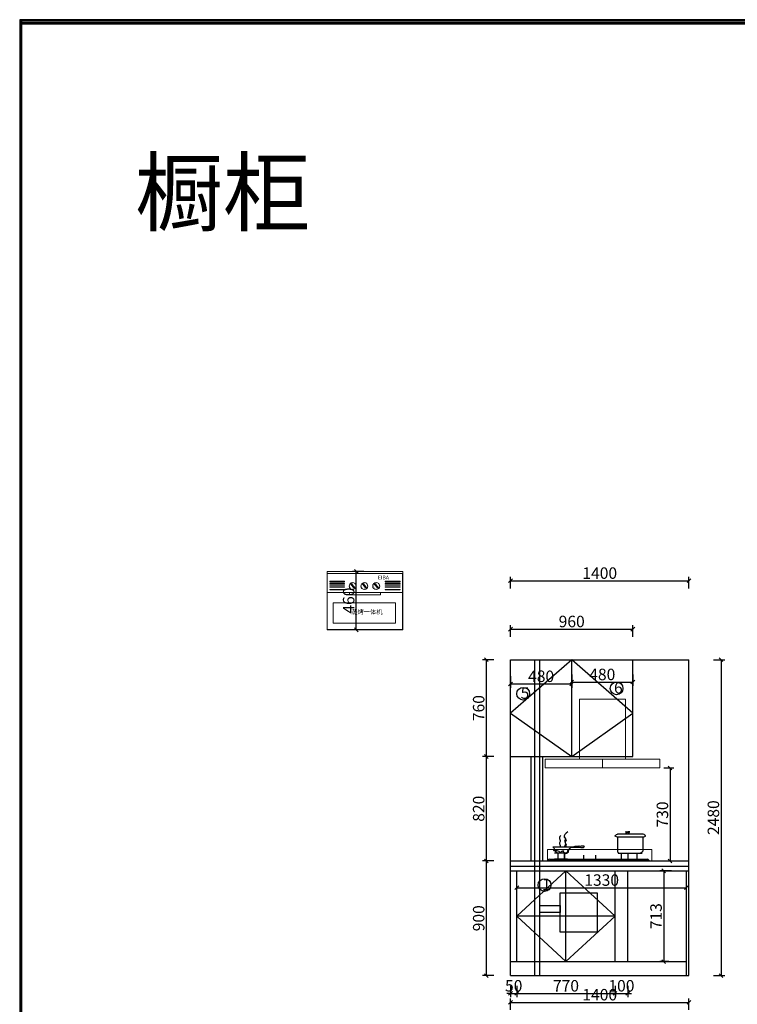
# Model space of a CAD drawing. Units: millimetres. Extents: x 53497 to 77126, y -113250 to -99102.
# Drawn here: x 53497 to 59128, y -106845 to -99115 of the extents above; entities that cross this region are included whole.
import ezdxf

# ---------------------------------------------------------------- set-up
doc = ezdxf.new("R2010")
doc.units = ezdxf.units.MM
doc.layers.get('0').update_dxf_attribs({"color": 4})
doc.layers.add('youfeel-柜体', color=254, linetype='Continuous', lineweight=15)
doc.styles.add('!1#$0$Standard', font='gbenor.shx', dxfattribs={"bigfont": 'gbcbig.shx'})
doc.styles.add('youfeel-60', font='宋体', dxfattribs={"width": 0.8})
doc.linetypes.add('!1#$0${ -E- }', pattern='A,48,-9,["E",!1#$0$Standard,S=1.8,R=0,X=-0.6,Y=-0.84],-9', length=66)
doc.dimstyles.new('youfeel-30', dxfattribs={"dimscale": 30, "dimtxt": 2.5, "dimasz": 1, "dimexe": 1, "dimexo": 1, "dimgap": 0.5, "dimtad": 1, "dimdsep": 46, "dimtxsty": 'youfeel-60', "dimblk": 'OBLIQUE', "dimcen": 0, "dimclrt": 1, "dimazin": 0, "dimtfac": 1, "dimtix": 1, "dimtmove": 2, "dimatfit": 3, "dimldrblk": 'DOT', "dimfxl": 2, "dimfxlon": 1, "dimtolj": 1, "dimtzin": 2, "dimarcsym": 0})

# ---------------------------------------------------------------- blocks, each defined once
blk = doc.blocks.new('asS')
at = {"lineweight": 9}
h = blk.add_hatch(dxfattribs=at)
h.set_pattern_fill('ANSI38', color=2, scale=0.4, angle=-140.22403, style=0)
h.set_pattern_definition([(264.775969, (12386.8692, -137875.4223), (1.2647248, -0.11563385), []), (354.775969, (12386.8692, -137875.4223), (2.64508344, 1.0334571), [3.175, -1.905])])
h.paths.add_polyline_path([(4739.7, -149459.3, 0.999999), (4744.9, -149455), (4722.5, -149428.2, 1), (4717.3, -149432.5)])
h = blk.add_hatch(dxfattribs=at)
h.set_pattern_fill('ANSI38', color=2, scale=0.04, angle=-140.22403, style=0)
h.set_pattern_definition([(264.7759685, (12386.86925, -137875.42235), (0.1264724797, -0.0115633848), []), (354.7759685, (12386.86925, -137875.42235), (0.2645083443, 0.10334571), [0.3175, -0.1905])])
h.paths.add_polyline_path([(4722.5, -149428.2, 1), (4717.3, -149432.5), (4739.7, -149459.3, 0.999999), (4744.9, -149455)])
h = blk.add_hatch(dxfattribs=at)
h.set_pattern_fill('ANSI38', color=2, scale=0.04, angle=-140.22403, style=0)
h.set_pattern_definition([(264.7759685, (12479.55903, -137875.42235), (0.1264724797, -0.0115633848), []), (354.7759685, (12479.55903, -137875.42235), (0.2645083443, 0.10334571), [0.3175, -0.1905])])
h.paths.add_polyline_path([(4815.2, -149428.2, 1), (4810, -149432.5), (4832.4, -149459.3, 0.999999), (4837.5, -149455)])
h = blk.add_hatch(dxfattribs=at)
h.set_pattern_fill('ANSI38', color=2, scale=0.4, angle=-140.22403, style=0)
h.set_pattern_definition([(264.775969, (12479.559, -137875.4223), (1.2647248, -0.11563385), []), (354.775969, (12479.559, -137875.4223), (2.64508344, 1.0334571), [3.175, -1.905])])
h.paths.add_polyline_path([(4832.4, -149459.3, 0.999999), (4837.5, -149455), (4815.2, -149428.2, 1), (4810, -149432.5)])
h = blk.add_hatch(dxfattribs=at)
h.set_pattern_fill('ANSI38', color=2, scale=0.4, angle=-140.22403, style=0)
h.set_pattern_definition([(264.775969, (12572.2494, -137875.4223), (1.2647248, -0.11563385), []), (354.775969, (12572.2494, -137875.4223), (2.64508344, 1.0334571), [3.175, -1.905])])
h.paths.add_polyline_path([(4925.1, -149459.3, 0.999999), (4930.2, -149455), (4907.9, -149428.2, 1), (4902.7, -149432.5)])
h = blk.add_hatch(dxfattribs=at)
h.set_pattern_fill('ANSI38', color=2, scale=0.04, angle=-140.22403, style=0)
h.set_pattern_definition([(264.7759685, (12572.24935, -137875.42235), (0.1264724797, -0.0115633848), []), (354.7759685, (12572.24935, -137875.42235), (0.2645083443, 0.10334571), [0.3175, -0.1905])])
h.paths.add_polyline_path([(4907.9, -149428.2, 1), (4902.7, -149432.5), (4925.1, -149459.3, 0.999999), (4930.2, -149455)])
at = {"color": 2, "lineweight": 9}
for p, q in [((4716.4, -149427.9), (4713.1, -149423.9)), ((4722.5, -149428.2), (4744.9, -149455)), ((4729.7, -149417.6), (4729.9, -149422.7)), ((4748.1, -149430.7), (4752, -149427.5)), ((4809.1, -149427.9), (4805.8, -149423.9)), ((4815.2, -149428.2), (4837.5, -149455)), ((4822.4, -149417.6), (4822.6, -149422.7)), ((4840.7, -149430.7), (4844.7, -149427.5)), ((4901.8, -149427.9), (4898.5, -149423.9)), ((4907.9, -149428.2), (4930.2, -149455)), ((4915.1, -149417.6), (4915.3, -149422.7)), ((4933.4, -149430.7), (4937.4, -149427.5)), ((4708.3, -149446), (4703.2, -149446.2)), ((4709.6, -149462.8), (4713.5, -149459.5)), ((4739.7, -149459.3), (4717.3, -149432.5)), ((4731.7, -149467.6), (4731.9, -149472.7)), ((4748.4, -149466.3), (4745.2, -149462.4)), ((4758.4, -149444.1), (4753.2, -149444.2)), ((4801, -149446), (4795.9, -149446.2)), ((4802.3, -149462.8), (4806.2, -149459.5)), ((4832.4, -149459.3), (4810, -149432.5)), ((4824.4, -149467.6), (4824.6, -149472.7)), ((4841.1, -149466.3), (4837.9, -149462.4)), ((4851, -149444.1), (4845.9, -149444.2)), ((4893.7, -149446), (4888.6, -149446.2)), ((4895, -149462.8), (4898.9, -149459.5)), ((4925.1, -149459.3), (4902.7, -149432.5)), ((4917, -149467.6), (4917.2, -149472.7)), ((4933.8, -149466.3), (4930.5, -149462.4)), ((4943.7, -149444.1), (4938.6, -149444.2))]:
    blk.add_line(p, q, dxfattribs=at)
at = {"color": 6, "lineweight": 9}
blk.add_line((5122.5, -149495.1), (4532.5, -149495.1), dxfattribs=at)
for points in [[(4530, -149329.8), (5125, -149329.8), (5125, -149789.3), (4530, -149789.3)], [(4532.5, -149347.8), (5122.5, -149347.8), (5122.5, -149786.8), (4532.5, -149786.8)], [(4551.2, -149407.2), (4668.4, -149407.2), (4668.4, -149411.3), (4551.2, -149411.3)], [(4551.2, -149422.3), (4668.4, -149422.3), (4668.4, -149426.4), (4551.2, -149426.4)], [(4986.6, -149407.2), (5103.7, -149407.2), (5103.7, -149411.3), (4986.6, -149411.3)], [(4986.6, -149422.3), (5103.7, -149422.3), (5103.7, -149426.4), (4986.6, -149426.4)], [(4551.2, -149434.6), (4668.4, -149434.6), (4668.4, -149438.8), (4551.2, -149438.8)], [(4551.2, -149451.1), (4668.4, -149451.1), (4668.4, -149455.2), (4551.2, -149455.2)], [(4551.2, -149471.7), (4668.4, -149471.7), (4668.4, -149475.9), (4551.2, -149475.9)], [(4707.3, -149496.4), (4949.1, -149496.4), (4949.1, -149514.4), (4707.3, -149514.4)], [(4986.6, -149434.6), (5103.7, -149434.6), (5103.7, -149438.8), (4986.6, -149438.8)], [(4986.6, -149451.1), (5103.7, -149451.1), (5103.7, -149455.2), (4986.6, -149455.2)], [(4986.6, -149471.7), (5103.7, -149471.7), (5103.7, -149475.9), (4986.6, -149475.9)], [(4578.6, -149577), (5066.5, -149577), (5066.5, -149737.4), (4578.6, -149737.4)]]:
    blk.add_lwpolyline(points, close=True, dxfattribs=at)
at = {"color": 2, "lineweight": 9}
for centre in [(4730.8, -149445.1), (4823.5, -149445.1), (4916.2, -149445.1)]:
    blk.add_circle(centre, 27.6, dxfattribs=at)
for centre, start, end in [((4719.9, -149430.3), 39.77597, 219.77597), ((4812.6, -149430.3), 39.77597, 219.77597), ((4905.3, -149430.3), 39.77597, 219.77597), ((4742.3, -149457.2), 219.77597, 39.77597), ((4835, -149457.2), 219.77597, 39.77597), ((4927.6, -149457.2), 219.77597, 39.77597)]:
    blk.add_arc(centre, 3.37, start, end, dxfattribs=at)
at = {"color": 6, "lineweight": 9, "insert": (4928.8, -149363), "char_height": 30, "width": 158.251, "attachment_point": 1}
blk.add_mtext('\\Fitalicc.shx;EIBA', dxfattribs=at)
at = {"color": 0, "insert": (4720, -149630), "char_height": 36, "attachment_point": 1, "style": 'youfeel-60'}
blk.add_mtext_dynamic_manual_height_columns('{\\C3;蒸烤一体机}', width=210, gutter_width=300, heights=[0], dxfattribs=at)
blk = doc.blocks.new('_Oblique')
at = {"color": 0, "linetype": 'ByBlock', "lineweight": -2}
blk.add_line((-0.5, -0.5), (0.5, 0.5), dxfattribs=at)
blk = doc.blocks.new('*D41')
at = {"color": 6, "lineweight": -2, "transparency": 16777216}
for p, q in [((56198.2, -103446.3), (56108.2, -103446.3)), ((56138.2, -103905.8), (56138.2, -103446.3)), ((56198.2, -103905.8), (56108.2, -103905.8))]:
    blk.add_line(p, q, dxfattribs=at)
at = {"layer": 'Defpoints', "color": 0, "transparency": 16777216}
for p in [(56138.2, -103446.3), (56500.7, -103446.3), (56500.7, -103905.8)]:
    blk.add_point(p, dxfattribs=at)
at = {"color": 6, "lineweight": -2, "transparency": 16777216, "xscale": 30, "yscale": 30, "zscale": 30}
for p, rotation in [((56138.2, -103446.3), 90), ((56138.2, -103905.8), 270)]:
    blk.add_blockref('_Oblique', p, dxfattribs=dict(at, rotation=rotation))
at = {"color": 1, "transparency": 16777216, "insert": (56078.2, -103676), "char_height": 90, "attachment_point": 5, "rotation": 90, "style": 'youfeel-60'}
blk.add_mtext('\\A1;460', dxfattribs=at)
blk = doc.blocks.new('_Dot')
at = {"color": 0, "linetype": 'ByBlock', "lineweight": -2}
blk.add_line((-0.5, 0), (-1, 0), dxfattribs=at)
at = {"color": 0, "linetype": 'ByBlock', "const_width": 0.5}
blk.add_lwpolyline([(-0.25, 0, 1), (0.25, 0, 1)], format="xyb", close=True, dxfattribs=at)
blk = doc.blocks.new('*D31')
at = {"color": 6, "lineweight": -2, "transparency": 16777216}
for p, q in [((57348.2, -106890), (57348.2, -106800)), ((57348.2, -106830), (58748.2, -106830)), ((58748.2, -106890), (58748.2, -106800))]:
    blk.add_line(p, q, dxfattribs=at)
at = {"layer": 'Defpoints', "color": 0, "transparency": 16777216}
for p in [(58748.2, -106830), (57348.2, -107360), (58748.2, -107360)]:
    blk.add_point(p, dxfattribs=at)
at = {"color": 6, "lineweight": -2, "transparency": 16777216, "xscale": 30, "yscale": 30, "zscale": 30, "rotation": 180}
blk.add_blockref('_Oblique', (57348.2, -106830), dxfattribs=at)
at = {"color": 6, "lineweight": -2, "transparency": 16777216, "xscale": 30, "yscale": 30, "zscale": 30}
blk.add_blockref('_Oblique', (58748.2, -106830), dxfattribs=at)
at = {"color": 1, "transparency": 16777216, "insert": (58048.2, -106770), "char_height": 90, "attachment_point": 5, "style": 'youfeel-60'}
blk.add_mtext('\\A1;1400', dxfattribs=at)
blk = doc.blocks.new('*D44')
at = {"color": 6, "lineweight": -2, "transparency": 16777216}
for p, q in [((57218.2, -104140), (57128.2, -104140)), ((57158.2, -104140), (57158.2, -104900)), ((57218.2, -104900), (57128.2, -104900))]:
    blk.add_line(p, q, dxfattribs=at)
at = {"layer": 'Defpoints', "color": 0, "transparency": 16777216}
for p in [(57348.2, -104140), (57158.2, -104900), (57348.2, -104900)]:
    blk.add_point(p, dxfattribs=at)
at = {"color": 6, "lineweight": -2, "transparency": 16777216, "xscale": 30, "yscale": 30, "zscale": 30}
for p, rotation in [((57158.2, -104140), 90), ((57158.2, -104900), 270)]:
    blk.add_blockref('_Oblique', p, dxfattribs=dict(at, rotation=rotation))
at = {"color": 1, "transparency": 16777216, "insert": (57098.2, -104520), "char_height": 90, "attachment_point": 5, "rotation": 90, "style": 'youfeel-60'}
blk.add_mtext('\\A1;760', dxfattribs=at)
blk = doc.blocks.new('*D45')
at = {"color": 6, "lineweight": -2, "transparency": 16777216}
for p, q in [((57218.2, -104900), (57128.2, -104900)), ((57158.2, -104900), (57158.2, -105720)), ((57218.2, -105720), (57128.2, -105720))]:
    blk.add_line(p, q, dxfattribs=at)
at = {"layer": 'Defpoints', "color": 0, "transparency": 16777216}
for p in [(57348.2, -104900), (57158.2, -105720), (57348.2, -105720)]:
    blk.add_point(p, dxfattribs=at)
at = {"color": 6, "lineweight": -2, "transparency": 16777216, "xscale": 30, "yscale": 30, "zscale": 30}
for p, rotation in [((57158.2, -104900), 90), ((57158.2, -105720), 270)]:
    blk.add_blockref('_Oblique', p, dxfattribs=dict(at, rotation=rotation))
at = {"color": 1, "transparency": 16777216, "insert": (57098.2, -105310), "char_height": 90, "attachment_point": 5, "rotation": 90, "style": 'youfeel-60'}
blk.add_mtext('\\A1;820', dxfattribs=at)
blk = doc.blocks.new('*D46')
at = {"color": 6, "lineweight": -2, "transparency": 16777216}
for p, q in [((57218.2, -105720), (57128.2, -105720)), ((57158.2, -105720), (57158.2, -106620)), ((57218.2, -106620), (57128.2, -106620))]:
    blk.add_line(p, q, dxfattribs=at)
at = {"layer": 'Defpoints', "color": 0, "transparency": 16777216}
for p in [(57348.2, -105720), (57158.2, -106620), (57348.2, -106620)]:
    blk.add_point(p, dxfattribs=at)
at = {"color": 6, "lineweight": -2, "transparency": 16777216, "xscale": 30, "yscale": 30, "zscale": 30}
for p, rotation in [((57158.2, -105720), 90), ((57158.2, -106620), 270)]:
    blk.add_blockref('_Oblique', p, dxfattribs=dict(at, rotation=rotation))
at = {"color": 1, "transparency": 16777216, "insert": (57098.2, -106170), "char_height": 90, "attachment_point": 5, "rotation": 90, "style": 'youfeel-60'}
blk.add_mtext('\\A1;900', dxfattribs=at)
blk = doc.blocks.new('*D47')
at = {"color": 6, "lineweight": -2, "transparency": 16777216}
for p, q in [((57398.2, -105930), (57398.2, -105900)), ((58728.2, -105930), (58728.2, -105900)), ((57398.2, -105930), (58728.2, -105930))]:
    blk.add_line(p, q, dxfattribs=at)
at = {"layer": 'Defpoints', "color": 0, "transparency": 16777216}
for p in [(57398.2, -105930), (58728.2, -105930), (58728.2, -105930)]:
    blk.add_point(p, dxfattribs=at)
at = {"color": 6, "lineweight": -2, "transparency": 16777216, "xscale": 30, "yscale": 30, "zscale": 30, "rotation": 180}
blk.add_blockref('_Oblique', (57398.2, -105930), dxfattribs=at)
at = {"color": 6, "lineweight": -2, "transparency": 16777216, "xscale": 30, "yscale": 30, "zscale": 30}
blk.add_blockref('_Oblique', (58728.2, -105930), dxfattribs=at)
at = {"color": 1, "transparency": 16777216, "insert": (58063.2, -105870), "char_height": 90, "attachment_point": 5, "style": 'youfeel-60'}
blk.add_mtext('\\A1;1330', dxfattribs=at)
blk = doc.blocks.new('*D53')
at = {"color": 6, "lineweight": -2, "transparency": 16777216}
for p, q in [((57348.2, -103960), (57348.2, -103870)), ((58308.2, -103960), (58308.2, -103870)), ((57348.2, -103900), (58308.2, -103900))]:
    blk.add_line(p, q, dxfattribs=at)
at = {"layer": 'Defpoints', "color": 0, "transparency": 16777216}
for p in [(58308.2, -103900), (57348.2, -104140), (58308.2, -104140)]:
    blk.add_point(p, dxfattribs=at)
at = {"color": 6, "lineweight": -2, "transparency": 16777216, "xscale": 30, "yscale": 30, "zscale": 30, "rotation": 180}
blk.add_blockref('_Oblique', (57348.2, -103900), dxfattribs=at)
at = {"color": 6, "lineweight": -2, "transparency": 16777216, "xscale": 30, "yscale": 30, "zscale": 30}
blk.add_blockref('_Oblique', (58308.2, -103900), dxfattribs=at)
at = {"color": 1, "transparency": 16777216, "insert": (57828.2, -103840), "char_height": 90, "attachment_point": 5, "style": 'youfeel-60'}
blk.add_mtext('\\A1;960', dxfattribs=at)
blk = doc.blocks.new('*D54')
at = {"color": 6, "lineweight": -2, "transparency": 16777216}
for p, q in [((57348.2, -104270), (57348.2, -104360)), ((57828.2, -104270), (57828.2, -104360)), ((57348.2, -104330), (57828.2, -104330))]:
    blk.add_line(p, q, dxfattribs=at)
at = {"layer": 'Defpoints', "color": 0, "transparency": 16777216}
for p in [(57348.2, -104140), (57828.2, -104140), (57828.2, -104330)]:
    blk.add_point(p, dxfattribs=at)
at = {"color": 6, "lineweight": -2, "transparency": 16777216, "xscale": 30, "yscale": 30, "zscale": 30, "rotation": 180}
blk.add_blockref('_Oblique', (57348.2, -104330), dxfattribs=at)
at = {"color": 6, "lineweight": -2, "transparency": 16777216, "xscale": 30, "yscale": 30, "zscale": 30}
blk.add_blockref('_Oblique', (57828.2, -104330), dxfattribs=at)
at = {"color": 1, "transparency": 16777216, "insert": (57588.2, -104270), "char_height": 90, "attachment_point": 5, "style": 'youfeel-60'}
blk.add_mtext('\\A1;480', dxfattribs=at)
blk = doc.blocks.new('*D55')
at = {"color": 6, "lineweight": -2, "transparency": 16777216}
for p, q in [((57828.2, -104255.5), (57828.2, -104345.5)), ((58308.2, -104255.5), (58308.2, -104345.5)), ((57828.2, -104315.5), (58308.2, -104315.5))]:
    blk.add_line(p, q, dxfattribs=at)
at = {"layer": 'Defpoints', "color": 0, "transparency": 16777216}
for p in [(57828.2, -104225.5), (58308.2, -104225.5), (58308.2, -104315.5)]:
    blk.add_point(p, dxfattribs=at)
at = {"color": 6, "lineweight": -2, "transparency": 16777216, "xscale": 30, "yscale": 30, "zscale": 30, "rotation": 180}
blk.add_blockref('_Oblique', (57828.2, -104315.5), dxfattribs=at)
at = {"color": 6, "lineweight": -2, "transparency": 16777216, "xscale": 30, "yscale": 30, "zscale": 30}
blk.add_blockref('_Oblique', (58308.2, -104315.5), dxfattribs=at)
at = {"color": 1, "transparency": 16777216, "insert": (58068.2, -104255.5), "char_height": 90, "attachment_point": 5, "style": 'youfeel-60'}
blk.add_mtext('\\A1;480', dxfattribs=at)
blk = doc.blocks.new('*D56')
at = {"color": 6, "lineweight": -2, "transparency": 16777216}
for p, q in [((57348.2, -106700), (57348.2, -106790)), ((57398.2, -106700), (57398.2, -106790)), ((57348.2, -106760), (57318.2, -106760)), ((57348.2, -106760), (57398.2, -106760)), ((57398.2, -106760), (57428.2, -106760))]:
    blk.add_line(p, q, dxfattribs=at)
at = {"layer": 'Defpoints', "color": 0, "transparency": 16777216}
for p in [(57348.2, -106510), (57398.2, -106510), (57398.2, -106760)]:
    blk.add_point(p, dxfattribs=at)
at = {"color": 6, "lineweight": -2, "transparency": 16777216, "xscale": 30, "yscale": 30, "zscale": 30}
blk.add_blockref('_Oblique', (57348.2, -106760), dxfattribs=at)
at = {"color": 6, "lineweight": -2, "transparency": 16777216, "xscale": 30, "yscale": 30, "zscale": 30, "rotation": 180}
blk.add_blockref('_Oblique', (57398.2, -106760), dxfattribs=at)
at = {"color": 1, "transparency": 16777216, "insert": (57373.2, -106700), "char_height": 90, "attachment_point": 5, "style": 'youfeel-60'}
blk.add_mtext('\\A1;50', dxfattribs=at)
blk = doc.blocks.new('*D57')
at = {"color": 6, "lineweight": -2, "transparency": 16777216}
for p, q in [((57398.2, -106700), (57398.2, -106790)), ((58168.2, -106700), (58168.2, -106790)), ((57398.2, -106760), (58168.2, -106760))]:
    blk.add_line(p, q, dxfattribs=at)
at = {"layer": 'Defpoints', "color": 0, "transparency": 16777216}
for p in [(57398.2, -106510), (58168.2, -106510), (58168.2, -106760)]:
    blk.add_point(p, dxfattribs=at)
at = {"color": 6, "lineweight": -2, "transparency": 16777216, "xscale": 30, "yscale": 30, "zscale": 30, "rotation": 180}
blk.add_blockref('_Oblique', (57398.2, -106760), dxfattribs=at)
at = {"color": 6, "lineweight": -2, "transparency": 16777216, "xscale": 30, "yscale": 30, "zscale": 30}
blk.add_blockref('_Oblique', (58168.2, -106760), dxfattribs=at)
at = {"color": 1, "transparency": 16777216, "insert": (57783.2, -106700), "char_height": 90, "attachment_point": 5, "style": 'youfeel-60'}
blk.add_mtext('\\A1;770', dxfattribs=at)
blk = doc.blocks.new('*D58')
at = {"color": 6, "lineweight": -2, "transparency": 16777216}
for p, q in [((58168.2, -106700), (58168.2, -106790)), ((58268.2, -106700), (58268.2, -106790)), ((58168.2, -106760), (58138.2, -106760)), ((58168.2, -106760), (58268.2, -106760)), ((58268.2, -106760), (58298.2, -106760))]:
    blk.add_line(p, q, dxfattribs=at)
at = {"layer": 'Defpoints', "color": 0, "transparency": 16777216}
for p in [(58168.2, -106510), (58268.2, -106510), (58268.2, -106760)]:
    blk.add_point(p, dxfattribs=at)
at = {"color": 6, "lineweight": -2, "transparency": 16777216, "xscale": 30, "yscale": 30, "zscale": 30}
blk.add_blockref('_Oblique', (58168.2, -106760), dxfattribs=at)
at = {"color": 6, "lineweight": -2, "transparency": 16777216, "xscale": 30, "yscale": 30, "zscale": 30, "rotation": 180}
blk.add_blockref('_Oblique', (58268.2, -106760), dxfattribs=at)
at = {"color": 1, "transparency": 16777216, "insert": (58218.2, -106700), "char_height": 90, "attachment_point": 5, "style": 'youfeel-60'}
blk.add_mtext('\\A1;100', dxfattribs=at)
blk = doc.blocks.new('*D71')
at = {"color": 6, "lineweight": -2, "transparency": 16777216}
for p, q in [((58940, -104140), (59030, -104140)), ((59000, -104140), (59000, -106620)), ((58940, -106620), (59030, -106620))]:
    blk.add_line(p, q, dxfattribs=at)
at = {"layer": 'Defpoints', "color": 0, "transparency": 16777216}
for p in [(58748.2, -104140), (58748.2, -106620), (59000, -106620)]:
    blk.add_point(p, dxfattribs=at)
at = {"color": 6, "lineweight": -2, "transparency": 16777216, "xscale": 30, "yscale": 30, "zscale": 30}
for p, rotation in [((59000, -104140), 90), ((59000, -106620), 270)]:
    blk.add_blockref('_Oblique', p, dxfattribs=dict(at, rotation=rotation))
at = {"color": 1, "transparency": 16777216, "insert": (58940, -105380), "char_height": 90, "attachment_point": 5, "rotation": 90, "style": 'youfeel-60'}
blk.add_mtext('\\A1;2480', dxfattribs=at)
blk = doc.blocks.new('dwdwd')
at = {"layer": 'youfeel-柜体', "color": 2}
for p, q in [((55938.2, -104500), (55938.2, -104970)), ((56298.2, -104500), (55938.2, -104500)), ((56298.2, -104970), (56298.2, -104500))]:
    blk.add_line(p, q, dxfattribs=at)
at = {"layer": 'youfeel-柜体', "color": 0}
for p, q in [((55668.2, -104970), (55668.2, -105040)), ((55938.2, -104970), (56298.2, -104970))]:
    blk.add_line(p, q, dxfattribs=at)
at = {"layer": 'youfeel-柜体', "color": 3}
for p, q in [((56118.2, -104970), (56118.2, -105040)), ((56568.2, -104970), (56568.2, -105040)), ((55903.2, -105040), (56333.2, -105040))]:
    blk.add_line(p, q, dxfattribs=at)
blk.add_lwpolyline([(55668.2, -104970), (56568.2, -104970), (56568.2, -105040), (55668.2, -105040)], close=True, dxfattribs=at)
blk = doc.blocks.new('*D85')
at = {"color": 6, "lineweight": -2, "transparency": 16777216}
for p, q in [((58550, -104990), (58630, -104990)), ((58600, -104990), (58600, -105720)), ((58600, -105720), (58630, -105720))]:
    blk.add_line(p, q, dxfattribs=at)
at = {"layer": 'Defpoints', "color": 0, "transparency": 16777216}
for p in [(58520, -104990), (58570, -105720), (58600, -105720)]:
    blk.add_point(p, dxfattribs=at)
at = {"color": 6, "lineweight": -2, "transparency": 16777216, "xscale": 30, "yscale": 30, "zscale": 30}
for p, rotation in [((58600, -104990), 90), ((58600, -105720), 270)]:
    blk.add_blockref('_Oblique', p, dxfattribs=dict(at, rotation=rotation))
at = {"color": 1, "transparency": 16777216, "insert": (58540, -105355), "char_height": 90, "attachment_point": 5, "rotation": 90, "style": 'youfeel-60'}
blk.add_mtext('\\A1;730', dxfattribs=at)
blk = doc.blocks.new('*D89')
at = {"color": 6, "lineweight": -2, "transparency": 16777216}
for p, q in [((57348.2, -103580), (57348.2, -103490)), ((58748.2, -103580), (58748.2, -103490)), ((57348.2, -103520), (58748.2, -103520))]:
    blk.add_line(p, q, dxfattribs=at)
at = {"layer": 'Defpoints', "color": 0, "transparency": 16777216}
for p in [(58748.2, -103520), (57348.2, -104140), (58748.2, -104140)]:
    blk.add_point(p, dxfattribs=at)
at = {"color": 6, "lineweight": -2, "transparency": 16777216, "xscale": 30, "yscale": 30, "zscale": 30, "rotation": 180}
blk.add_blockref('_Oblique', (57348.2, -103520), dxfattribs=at)
at = {"color": 6, "lineweight": -2, "transparency": 16777216, "xscale": 30, "yscale": 30, "zscale": 30}
blk.add_blockref('_Oblique', (58748.2, -103520), dxfattribs=at)
at = {"color": 1, "transparency": 16777216, "insert": (58048.2, -103460), "char_height": 90, "attachment_point": 5, "style": 'youfeel-60'}
blk.add_mtext('\\A1;1400', dxfattribs=at)
blk = doc.blocks.new('*D126')
at = {"color": 6, "lineweight": -2, "transparency": 16777216}
for p, q in [((58610, -105797), (58520, -105797)), ((58550, -105797), (58550, -106510)), ((58590, -106510), (58520, -106510))]:
    blk.add_line(p, q, dxfattribs=at)
at = {"layer": 'Defpoints', "color": 0, "transparency": 16777216}
for p in [(58670, -105797), (58550, -106510), (58620, -106510)]:
    blk.add_point(p, dxfattribs=at)
at = {"color": 6, "lineweight": -2, "transparency": 16777216, "xscale": 30, "yscale": 30, "zscale": 30}
for p, rotation in [((58550, -105797), 90), ((58550, -106510), 270)]:
    blk.add_blockref('_Oblique', p, dxfattribs=dict(at, rotation=rotation))
at = {"color": 1, "transparency": 16777216, "insert": (58490, -106153.5), "char_height": 90, "attachment_point": 5, "rotation": 90, "style": 'youfeel-60'}
blk.add_mtext('\\A1;713', dxfattribs=at)

msp = doc.modelspace()

# ---------------------------------------------------------------- linework, layer by layer
at = {"color": 0}
for p, q in [((57348.2, -106620), (57348.2, -104140)), ((57348.2, -104140), (58748.2, -104140)), ((57828.2, -104900), (57828.2, -104140)), ((58308.2, -104900), (58308.2, -104140)), ((58748.2, -106620), (58748.2, -104140)), ((57348.2, -104900), (58308.2, -104900)), ((57398.2, -106510), (57398.2, -105797)), ((57783.2, -106510), (57783.2, -105797)), ((58168.2, -106510), (58168.2, -105797)), ((58268.2, -106510), (58268.2, -105797)), ((58728.2, -106620), (58728.2, -105797)), ((57348.2, -106510), (58728.2, -106510)), ((57348.2, -106620), (58748.2, -106620))]:
    msp.add_line(p, q, dxfattribs=at)
at = {"color": 252, "linetype": '!1#$0${ -E- }'}
for p, q in [((57828.2, -104140), (57348.2, -104560)), ((58308.2, -104560), (57828.2, -104140)), ((57348.2, -104560), (57828.2, -104900)), ((57828.2, -104900), (58308.2, -104560)), ((57783.2, -105797), (57398.2, -106153.5)), ((58168.2, -106153.5), (57783.2, -105797)), ((57398.2, -106153.5), (57783.2, -106510)), ((58168.2, -106153.5), (57398.2, -106153.5)), ((57783.2, -106510), (58168.2, -106153.5))]:
    msp.add_line(p, q, dxfattribs=at)
at = {"color": 5}
for p, q in [((57538.2, -106620), (57538.2, -104140)), ((57578.2, -106620), (57578.2, -104140))]:
    msp.add_line(p, q, dxfattribs=at)
at = {"color": 6}
for p, q in [((57508.2, -104900), (57508.2, -105720)), ((57598.2, -104900), (57598.2, -105720)), ((57348.2, -105720), (58748.2, -105720)), ((57348.2, -105760), (58748.2, -105760))]:
    msp.add_line(p, q, dxfattribs=at)
at = {"color": 8, "linetype": 'ByBlock'}
for p, q in [((58388.4, -105533), (58187.3, -105533)), ((57794.8, -105659.9), (57694.2, -105659.9)), ((57718.3, -105659.9), (57718.3, -105705)), ((57769.5, -105659.9), (57769.5, -105705)), ((57770.7, -105659.9), (57770.7, -105705)), ((58193.5, -105659.9), (58382.2, -105659.9)), ((58217.6, -105659.9), (58217.6, -105705)), ((58268.9, -105659.9), (58268.9, -105705)), ((58338.1, -105659.9), (58338.1, -105705)), ((57644.2, -105720), (57644.2, -105715)), ((58432.2, -105720), (57644.2, -105720)), ((57654.2, -105705), (58422.2, -105705)), ((57794.8, -105705), (57694.2, -105705)), ((57921.3, -105675.3), (57921.3, -105705)), ((58017.1, -105705), (58017.1, -105675.3)), ((58193.5, -105705), (58382.2, -105705)), ((58432.2, -105715), (58432.2, -105720))]:
    msp.add_line(p, q, dxfattribs=at)
at = {"color": 251}
msp.add_line((57680.3, -105609.2), (57825, -105609.2), dxfattribs=at)
at = {"color": 252}
msp.add_line((57348.2, -105797), (58748.2, -105797), dxfattribs=at)
for points in [[(72117.2, -113226.6), (72117.2, -99115.1), (53496.9, -99115.1), (53496.9, -113226.6)], [(72117.2, -113250.4), (72117.2, -99138.8), (53496.9, -99138.8), (53496.9, -113250.4)], [(72119.6, -113226.6), (72119.6, -99115.1), (53499.3, -99115.1), (53499.3, -113226.6)], [(72119.6, -113250.4), (72119.6, -99138.8), (53499.3, -99138.8), (53499.3, -113250.4)], [(72104.6, -113214), (72104.6, -99127.6), (53509.5, -99127.6), (53509.5, -113214)], [(72104.6, -113237.8), (72104.6, -99151.4), (53509.5, -99151.4), (53509.5, -113237.8)], [(72107, -113214), (72107, -99127.6), (53511.9, -99127.6), (53511.9, -113214)], [(72107, -113237.8), (72107, -99151.4), (53511.9, -99151.4), (53511.9, -113237.8)]]:
    msp.add_lwpolyline(points, close=True)
at = {"color": 8, "linetype": 'ByBlock'}
msp.add_lwpolyline([(58388.4, -105508.6), (58187.3, -105508.6)], dxfattribs=at)
msp.add_lwpolyline([(58187.3, -105533), (58187.3, -105639.9, 0.414214), (58207.3, -105659.9), (58348.4, -105659.9, 0.261972), (58388.4, -105639.9), (58388.4, -105533)], format="xyb", dxfattribs=at)
at = {"color": 2}
for points in [[(57738.2, -105970), (58028.2, -105970), (58028.2, -106280), (57738.2, -106280)], [(57578.2, -106070), (57738.2, -106070), (57738.2, -106125), (57578.2, -106125)]]:
    msp.add_lwpolyline(points, close=True, dxfattribs=at)
at = {"color": 4}
for centre in [(57447.4, -104407), (58180, -104365.5), (57614.9, -105909.7)]:
    msp.add_circle(centre, 50, dxfattribs=at)
at = {"color": 251}
for centre, start, end in [((57777.6, -105543.8), 213.90797, 235.69453), ((57727.6, -105543.8), 308.63564, 326.09203)]:
    msp.add_arc(centre, 117.3, start, end, dxfattribs=at)
at = {"color": 8, "linetype": 'ByBlock'}
for centre, start, end in [((57654.2, -105715), 90, 180), ((58422.2, -105715), 0, 90)]:
    msp.add_arc(centre, 10, start, end, dxfattribs=at)
at = {"color": 251}
for points in [[(57798.6, -105492.3), (57769.5, -105533.8), (57783.8, -105556.5), (57775.6, -105571.7), (57784.8, -105592), (57777.6, -105609.2)], [(57721, -105659), (57704.7, -105650.8), (57695.2, -105641.7), (57685.3, -105638.4)], [(57748.7, -105659), (57723.1, -105644), (57707.3, -105639.9), (57685.3, -105638.4)], [(57748.7, -105658.3), (57746.4, -105649.3), (57752, -105643.3), (57765.9, -105637.1)], [(57771.7, -105663.2), (57769.4, -105654.1), (57762.4, -105647.9), (57765.9, -105637.1)], [(57779.5, -105662.5), (57795.2, -105651.7), (57797.9, -105639.9), (57800, -105633.4)]]:
    msp.add_spline(points, degree=3, dxfattribs=at)
at = {"color": 8, "linetype": 'ByBlock'}
for points in [[(58187.3, -105533), (58167.6, -105523.4), (58187.3, -105508.6)], [(58260.7, -105508.7), (58253.9, -105500.5), (58264.8, -105497.8), (58259.4, -105493.7), (58251.2, -105491), (58267.6, -105491)], [(58274.4, -105508.7), (58281.3, -105500.5), (58270.3, -105497.8), (58275.8, -105493.7), (58284, -105491), (58267.6, -105491)], [(58388.4, -105533), (58408.1, -105523.4), (58388.4, -105508.6)]]:
    msp.add_spline(points, degree=3, dxfattribs=at)
at = {"color": 251}
for points, knots in [([(57743.4, -105521.1), (57726.5, -105530.5), (57739.7, -105559.9), (57739.7, -105559.9), (57729.1, -105588.1), (57738.8, -105597.9), (57737.7, -105609.2)], [57.999586, 57.999586, 57.999586, 57.999586, 80.723546, 111.28675, 136.748011, 148.136914, 148.136914, 148.136914, 148.136914]), ([(57772.6, -105529.9), (57773.4, -105534.2), (57786.1, -105548.8), (57761.5, -105563.9), (57789.6, -105582.6), (57771.8, -105598.4), (57771.4, -105609.2)], [46.903772, 46.903772, 46.903772, 46.903772, 53.708052, 84.271257, 109.732517, 140.587432, 140.587432, 140.587432, 140.587432]), ([(57784.4, -105659), (57790.7, -105657.4), (57799, -105655.2), (57804.1, -105643.4), (57801.7, -105637.5), (57800, -105633.4)], [0.17131, 0.17131, 0.17131, 0.17131, 18.242752, 23.768947, 36.348913, 36.348913, 36.348913, 36.348913]), ([(57827.6, -105609.2), (57829.7, -105608.9), (57853.3, -105605.7), (57862.5, -105604), (57877.8, -105601.4), (57895.6, -105603.5), (57930.6, -105599.4), (57921.9, -105612.7), (57917.2, -105617.5), (57893, -105614.9), (57869.1, -105614.7), (57851, -105614.1), (57840.1, -105614.4), (57833.4, -105614.4), (57823.8, -105613.9), (57823.1, -105614)], [0, 0, 0, 0, 6.396938, 14.25515, 25.589803, 29.175569, 34.307162, 36.641923, 38.924535, 43.360023, 51.107068, 63.022283, 69.314073, 74.363779, 76.314303, 76.314303, 76.314303, 76.314303])]:
    msp.add_open_spline(points, degree=3, knots=knots, dxfattribs=at)
at = {"layer": 'youfeel-柜体', "color": 5}
msp.add_lwpolyline([(57638.2, -105630), (58458.2, -105630), (58458.2, -105720), (57638.2, -105720)], close=True, dxfattribs=at)

# ---------------------------------------------------------------- block references
at = {"color": 0}
for name, p in [('asS', (51378.2, 45883.5)), ('dwdwd', (1951.8, 50))]:
    msp.add_blockref(name, p, dxfattribs=at)

# ---------------------------------------------------------------- texts
at = {"color": 0, "char_height": 90, "attachment_point": 1, "style": 'youfeel-60'}
for s, insert in [('{\\C3;5}', (57427.4, -104357)), ('{\\C3;6}', (58160, -104315.5)), ('{\\C3;1}', (57594.9, -105859.7))]:
    msp.add_mtext_dynamic_manual_height_columns(s, width=240, gutter_width=300, heights=[0], dxfattribs=dict(at, insert=insert))
at = {"layer": 'youfeel-柜体', "color": 0, "insert": (54402.2, -100219.1), "char_height": 504, "attachment_point": 1, "style": 'youfeel-60'}
msp.add_mtext_dynamic_manual_height_columns('橱柜', width=4682.79, gutter_width=604.8, heights=[0], dxfattribs=at)

# ---------------------------------------------------------------- dimensions: what is measured, and where the dimension line sits
at = {"color": 0}
for base, p1, p2, picture, middle in [((56138.1886925, -103446.2893868), (56500.6886925, -103905.7893868), (56500.6886925, -103446.2893868), '*D41', (56078.1886925, -103676.0393868)), ((57158.2, -104900), (57348.2, -104140), (57348.2, -104900), '*D44', (57098.2, -104520)), ((59000, -106620), (58748.2, -104140), (58748.2, -106620), '*D71', (58940, -105380)), ((57158.2, -105720), (57348.2, -104900), (57348.2, -105720), '*D45', (57098.2, -105310)), ((58600, -105720), (58520, -104990), (58570, -105720), '*D85', (58540, -105355)), ((57158.2, -106620), (57348.2, -105720), (57348.2, -106620), '*D46', (57098.2, -106170)), ((58550, -106510), (58670, -105797), (58620, -106510), '*D126', (58490, -106153.5))]:
    dim = msp.add_linear_dim(base=base, p1=p1, p2=p2, angle=90, dimstyle='youfeel-30', override={"dimtxt": 3, "dimdec": 0, "dimclrd": 6, "dimclre": 6, "dimtdec": 0}, dxfattribs=at)
    dim.commit()
    dim.dimension.update_dxf_attribs({"geometry": picture, "text_midpoint": middle})
for base, p1, p2, picture, middle in [((58748.2, -103520), (57348.2, -104140), (58748.2, -104140), '*D89', (58048.2, -103460)), ((58308.2, -103900), (57348.2, -104140), (58308.2, -104140), '*D53', (57828.2, -103840)), ((57828.2, -104330), (57348.2, -104140), (57828.2, -104140), '*D54', (57588.2, -104270)), ((58308.2, -104315.5), (57828.2, -104225.5), (58308.2, -104225.5), '*D55', (58068.2, -104255.5)), ((58728.2, -105930), (57398.2, -105930), (58728.2, -105930), '*D47', (58063.2, -105870)), ((57398.2, -106760), (57348.2, -106510), (57398.2, -106510), '*D56', (57373.2, -106700)), ((58168.2, -106760), (57398.2, -106510), (58168.2, -106510), '*D57', (57783.2, -106700)), ((58268.2, -106760), (58168.2, -106510), (58268.2, -106510), '*D58', (58218.2, -106700)), ((58748.2, -106830), (57348.2, -107360), (58748.2, -107360), '*D31', (58048.2, -106770))]:
    dim = msp.add_linear_dim(base=base, p1=p1, p2=p2, dimstyle='youfeel-30', override={"dimtxt": 3, "dimdec": 0, "dimclrd": 6, "dimclre": 6, "dimtdec": 0}, dxfattribs=at)
    dim.commit()
    dim.dimension.update_dxf_attribs({"geometry": picture, "text_midpoint": middle})

doc.saveas('drawing.dxf')
